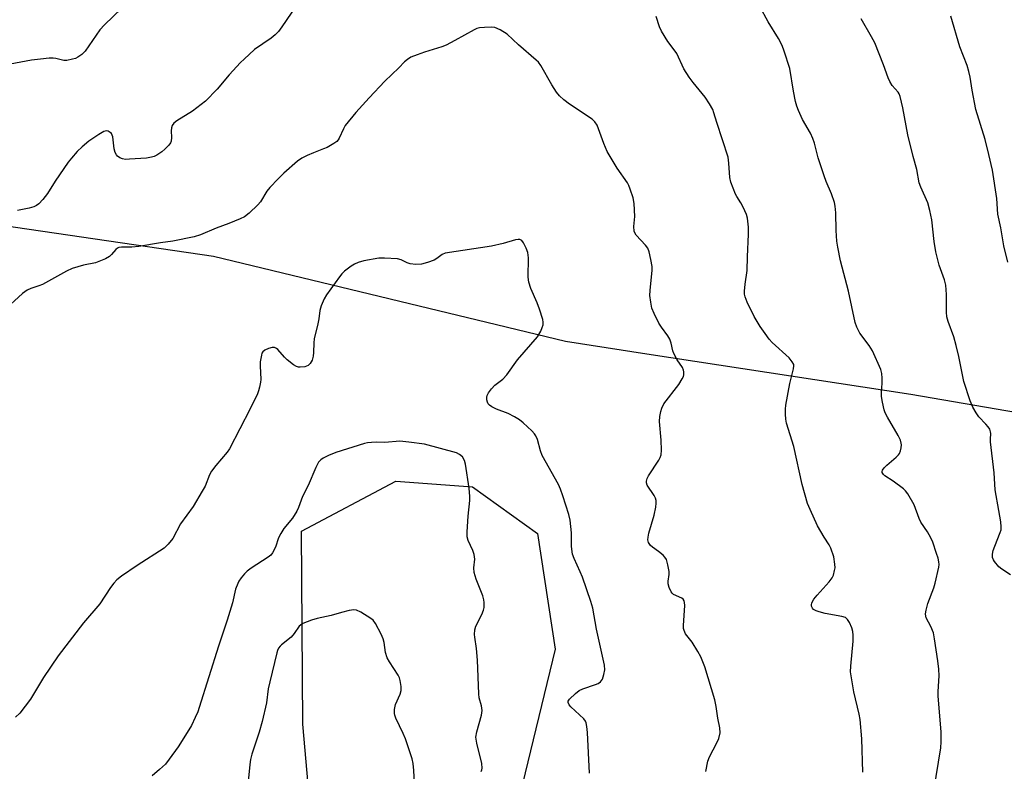
# Model space of a CAD drawing. Units: inches. Extents: x 1297764 to 1303764, y 529449 to 533449.
# Drawn here: x 1299856 to 1300146, y 532720 to 532941 of the extents above; entities that cross this region are included whole.
import ezdxf

# ---------------------------------------------------------------- set-up
doc = ezdxf.new("R2010")
doc.units = ezdxf.units.IN
doc.header["$MEASUREMENT"] = 0
doc.layers.add('NTRL-Trees', color=3, linetype='Continuous')
doc.layers.add('Undefined', color=1, linetype='Continuous')

msp = doc.modelspace()

# ---------------------------------------------------------------- linework, layer by layer
at = {"layer": 'NTRL-Trees'}
for points in [[(1300102.54, 532356.99, 0), (1300127.28, 532453.34, 0), (1300183.27, 532592.66, 0), (1300254.89, 532781.46, 0), (1300247.07, 532808.81, 0), (1300118.17, 532830.94, 0), (1300040.51, 532842.89, 0), (1300016.6, 532846.53, 0), (1299913.05, 532871.61, 0), (1299742.22, 532896.61, 0)], [(1299887.01, 532391.41, 0), (1299907.61, 532463.51, 0), (1299909.36, 532511.25, 0), (1299924.11, 532629.31, 0), (1299942.34, 532699.62, 0), (1299939.33, 532733.96, 0), (1299938.87, 532790.77, 0), (1299966.65, 532805.52, 0), (1299989.22, 532803.79, 0), (1300008.31, 532790.1, 0), (1300013.52, 532756.05, 0), (1299983.69, 532633.17, 0), (1299979.18, 532559.45, 0), (1299964.83, 532490.09, 0), (1299954.07, 532397.21, 0)]]:
    msp.add_polyline3d(points, dxfattribs=at)
at = {"layer": 'Undefined'}
for points, elevation in [([(1299891.22, 532949.7), (1299880.92, 532939.76), (1299879.63, 532938.22), (1299875.27, 532931.95), (1299874.28, 532930.99), (1299873.16, 532930.21), (1299872.39, 532929.86), (1299871.55, 532929.59), (1299869.84, 532929.24), (1299868.96, 532929.28), (1299866.69, 532929.84), (1299865.84, 532929.95), (1299864.69, 532929.92), (1299862.09, 532929.65), (1299859.48, 532929.29), (1299850, 532927.61)], 474), ([(1299937.37, 532945.32), (1299933.14, 532939.1), (1299932.12, 532937.79), (1299931.19, 532936.76), (1299930.01, 532935.81), (1299925.12, 532932.43), (1299922.05, 532929.64), (1299921, 532928.61), (1299917.65, 532924.97), (1299914.11, 532920.76), (1299910.68, 532917.31), (1299906.85, 532914.35), (1299902.25, 532911.49), (1299901.33, 532910.78), (1299900.86, 532910.14), (1299900.63, 532909.39), (1299900.6, 532908.56), (1299900.69, 532906.57), (1299900.55, 532905.48), (1299900.34, 532904.98), (1299899.9, 532904.3), (1299898.74, 532903.11), (1299897.82, 532902.4), (1299896.34, 532901.43), (1299895.57, 532901.03), (1299894.82, 532900.78), (1299893.27, 532900.55), (1299888.3, 532900.17), (1299887.14, 532900.15), (1299886.3, 532900.3), (1299885.5, 532900.6), (1299884.8, 532901.05), (1299884.46, 532901.45), (1299884.08, 532902.17), (1299883.8, 532903.27), (1299883.37, 532906.76), (1299883.24, 532907.29), (1299883.01, 532907.75), (1299882.67, 532908.1), (1299882.02, 532908.44), (1299881.54, 532908.51), (1299880.79, 532908.31), (1299879.29, 532907.46), (1299876.36, 532905.51), (1299874.35, 532903.84), (1299872.93, 532902.42), (1299871.21, 532900.49), (1299870.3, 532899.31), (1299866.49, 532893.78), (1299864.15, 532890.15), (1299862.78, 532888.3), (1299861.62, 532887.06), (1299860.93, 532886.59), (1299860.18, 532886.21), (1299858.78, 532885.8), (1299855.34, 532885.08)], 472), ([(1300124.89, 532714.35), (1300126.94, 532727.03), (1300127.07, 532728.78), (1300127.09, 532731.73), (1300126.15, 532742.23), (1300126.17, 532743.64), (1300126.51, 532748.19), (1300126.39, 532750.17), (1300126.12, 532752.68), (1300125.13, 532759.1), (1300124.78, 532760.85), (1300124.03, 532762.76), (1300122.64, 532765.26), (1300122.51, 532765.75), (1300122.46, 532766.51), (1300122.63, 532767.59), (1300123.17, 532769.47), (1300124.91, 532774.09), (1300125.33, 532775.47), (1300126.37, 532780.2), (1300126.45, 532780.99), (1300126.42, 532781.73), (1300126.17, 532782.82), (1300125.74, 532784.19), (1300124.58, 532787.5), (1300124.04, 532788.85), (1300123.02, 532790.6), (1300121.1, 532793.46), (1300120.62, 532794.48), (1300119.08, 532798.48), (1300117.26, 532801.72), (1300116.6, 532802.63), (1300115.97, 532803.22), (1300112.93, 532805.48), (1300110.47, 532807.1), (1300110.08, 532807.47), (1300109.76, 532808.04), (1300109.72, 532808.38), (1300109.83, 532808.75), (1300110.27, 532809.41), (1300111.12, 532810.23), (1300113.86, 532812.58), (1300114.48, 532813.21), (1300114.82, 532813.67), (1300115.14, 532814.44), (1300115.32, 532815.28), (1300115.39, 532816.13), (1300115.33, 532816.69), (1300115.07, 532817.53), (1300114.46, 532818.88), (1300111.28, 532824.3), (1300110.62, 532825.62), (1300110.34, 532826.44), (1300109.82, 532828.71), (1300109.54, 532830.42), (1300109.52, 532831.55), (1300109.73, 532834.34), (1300109.73, 532835.78), (1300109.59, 532837.21), (1300109.28, 532838.31), (1300106.83, 532843.85), (1300105.85, 532845.4), (1300103.16, 532849.02), (1300102.28, 532850.84), (1300101.8, 532852.2), (1300099.79, 532861.4), (1300097.49, 532870.26), (1300096.64, 532874.37), (1300096.42, 532876.08), (1300096.18, 532879.18), (1300096.12, 532884.44), (1300095.91, 532886.4), (1300095.65, 532887.51), (1300094.77, 532889.99), (1300093.23, 532893.67), (1300092.64, 532895.33), (1300090.92, 532900.6), (1300089.8, 532904.9), (1300089.36, 532906.28), (1300088.65, 532907.82), (1300086.32, 532911.91), (1300085.12, 532914.49), (1300084.6, 532915.81), (1300084.25, 532917.18), (1300083.63, 532920.26), (1300082.53, 532926.89), (1300080.92, 532932.02), (1300080.3, 532933.69), (1300079.18, 532935.7), (1300076.16, 532940.59), (1300073.73, 532945.12)], 474), ([(1300104.06, 532719.87), (1300103.71, 532729.67), (1300103.22, 532735.35), (1300102.94, 532736.99), (1300101.4, 532743.49), (1300100.43, 532749.36), (1300100.47, 532751.1), (1300101.14, 532758.39), (1300101.19, 532760.15), (1300101.13, 532761.31), (1300100.83, 532762.39), (1300100.11, 532763.92), (1300099.53, 532764.84), (1300098.95, 532765.35), (1300097.88, 532765.7), (1300092.9, 532766.61), (1300091.15, 532767.06), (1300090.31, 532767.36), (1300089.56, 532767.76), (1300089.2, 532768.1), (1300088.92, 532768.7), (1300088.9, 532769.16), (1300089.03, 532769.66), (1300089.61, 532770.76), (1300090.57, 532771.91), (1300094.16, 532775.86), (1300095.02, 532777.04), (1300095.35, 532777.8), (1300095.72, 532779.17), (1300095.85, 532780), (1300095.83, 532781.1), (1300095.52, 532783.28), (1300094.61, 532785.75), (1300094.09, 532786.8), (1300092.63, 532789.05), (1300090.71, 532792.38), (1300088.51, 532797.16), (1300087.77, 532798.95), (1300086.2, 532804.51), (1300083.69, 532815.72), (1300081.54, 532822.57), (1300081.38, 532823.73), (1300081.31, 532825.21), (1300081.3, 532826.68), (1300081.39, 532827.85), (1300082.54, 532834.19), (1300083.63, 532838.53), (1300083.73, 532839.37), (1300083.68, 532839.79), (1300083.26, 532840.64), (1300082.35, 532841.75), (1300077.37, 532846.28), (1300076.45, 532847.31), (1300075.27, 532848.88), (1300073.85, 532851), (1300072.05, 532853.93), (1300070.03, 532858.11), (1300069.37, 532859.7), (1300069.19, 532860.52), (1300069.19, 532861.38), (1300069.39, 532863.42), (1300070.05, 532867.44), (1300070.07, 532871.44), (1300070.41, 532878.12), (1300070.35, 532880.2), (1300070.08, 532882.85), (1300069.77, 532883.97), (1300068.8, 532886.07), (1300068.12, 532887.35), (1300066.92, 532889.18), (1300066.53, 532889.93), (1300065.21, 532893.44), (1300064.9, 532894.8), (1300064.64, 532899.06), (1300064.39, 532900.82), (1300061.06, 532910.95), (1300060.23, 532913.88), (1300059.88, 532914.8), (1300058.91, 532916.53), (1300057.68, 532918.44), (1300054.07, 532922.72), (1300052.9, 532924.35), (1300051.41, 532926.76), (1300049.29, 532931.26), (1300048.53, 532932.39), (1300046.67, 532934.85), (1300044.77, 532937.84), (1300044.21, 532939.15), (1300043.24, 532942.13)], 472), ([(1300147.42, 532777.89), (1300144.94, 532779.57), (1300144.04, 532780.33), (1300142.71, 532781.87), (1300142.42, 532782.36), (1300142.18, 532783.05), (1300142.12, 532784.03), (1300142.35, 532785.08), (1300142.81, 532786.39), (1300144.45, 532790.41), (1300144.68, 532791.22), (1300144.75, 532792.06), (1300144.6, 532793.48), (1300144.05, 532796.91), (1300142.98, 532802.96), (1300142.69, 532807.9), (1300141.6, 532817.06), (1300141.56, 532817.88), (1300141.66, 532819.49), (1300141.6, 532820.05), (1300141.34, 532820.78), (1300140.92, 532821.44), (1300140.23, 532822.28), (1300138.17, 532824.42), (1300137.37, 532825.58), (1300136.37, 532827.28), (1300135.58, 532829.16), (1300133.72, 532834.79), (1300132.23, 532842.2), (1300131.51, 532845.44), (1300130.75, 532847.93), (1300129.17, 532852.42), (1300128.78, 532853.8), (1300128.64, 532855.21), (1300128.65, 532860.37), (1300128.44, 532863.12), (1300128.01, 532864.73), (1300126.46, 532868.99), (1300125.46, 532872.94), (1300124.98, 532876.04), (1300124.28, 532882.32), (1300123.74, 532885.14), (1300123.12, 532887.34), (1300121.05, 532891.96), (1300120.59, 532893.23), (1300119.95, 532897.16), (1300118.82, 532901), (1300117.26, 532907.34), (1300115.79, 532915.35), (1300115.04, 532918.66), (1300114.72, 532919.43), (1300114.42, 532919.9), (1300112.68, 532921.9), (1300111.95, 532923.05), (1300111.5, 532924.12), (1300110.15, 532927.98), (1300107.52, 532934.48), (1300106.6, 532936.23), (1300103.58, 532941.5)], 476), ([(1300146.68, 532869.91), (1300145.51, 532874.67), (1300144.61, 532880), (1300143.75, 532883.99), (1300143.45, 532888.64), (1300142.19, 532897.01), (1300141.11, 532901.59), (1300139.96, 532905.98), (1300137.28, 532914.8), (1300136.2, 532920.48), (1300135.63, 532924.33), (1300135.25, 532926.04), (1300134.7, 532927.72), (1300132.55, 532933.26), (1300129.9, 532942.27)], 478), ([(1300057.83, 532720.06), (1300058.4, 532723.12), (1300058.9, 532724.44), (1300061.11, 532728.49), (1300061.7, 532729.79), (1300062.04, 532731.47), (1300062.01, 532732.9), (1300061.42, 532735.73), (1300060.93, 532739.2), (1300060.51, 532741.19), (1300057.59, 532750.9), (1300056.36, 532753.79), (1300055.53, 532755.36), (1300053.81, 532758.16), (1300051.91, 532760.61), (1300051.44, 532761.59), (1300051.32, 532762.14), (1300051.27, 532763.02), (1300051.64, 532768.94), (1300051.61, 532769.75), (1300051.48, 532770.24), (1300051.13, 532770.74), (1300050.77, 532771.03), (1300048.36, 532772.19), (1300047.97, 532772.54), (1300047.67, 532772.98), (1300047.07, 532774.22), (1300046.76, 532775.28), (1300046.72, 532776.09), (1300047.01, 532778.03), (1300047.04, 532778.87), (1300046.71, 532780.84), (1300046.23, 532782.46), (1300045.83, 532783.17), (1300045.25, 532783.77), (1300043.91, 532784.84), (1300042.13, 532786.08), (1300041.56, 532786.58), (1300040.99, 532787.42), (1300040.82, 532788.19), (1300040.84, 532789.06), (1300041.03, 532790.22), (1300042.65, 532795.53), (1300043.18, 532797.86), (1300043.28, 532798.98), (1300043.22, 532799.76), (1300043.01, 532800.51), (1300042.62, 532801.25), (1300040.63, 532804.28), (1300040.38, 532804.99), (1300040.4, 532805.49), (1300040.61, 532806.26), (1300040.97, 532807.03), (1300044.01, 532811.68), (1300044.42, 532812.43), (1300044.68, 532813.22), (1300044.77, 532814.62), (1300044.67, 532817.51), (1300044.21, 532823.02), (1300044.33, 532824.49), (1300044.57, 532825.94), (1300044.89, 532827), (1300045.52, 532828.21), (1300049.87, 532833.91), (1300050.92, 532835.56), (1300051.25, 532836.29), (1300051.38, 532836.81), (1300051.4, 532837.64), (1300051.31, 532838.18), (1300050.99, 532838.89), (1300049.43, 532841.19), (1300048.47, 532843.03), (1300048.18, 532843.86), (1300047.68, 532846.13), (1300047.24, 532847.24), (1300046.64, 532848.21), (1300044.79, 532850.77), (1300044.01, 532851.98), (1300042.62, 532854.82), (1300041.98, 532856.42), (1300041.62, 532858.11), (1300041.41, 532860.13), (1300041.47, 532861.62), (1300042.06, 532867.52), (1300042.01, 532868.68), (1300041.69, 532870.69), (1300041.22, 532872.96), (1300040.79, 532873.99), (1300040.11, 532874.88), (1300037.38, 532877.86), (1300036.92, 532878.55), (1300036.73, 532879.05), (1300036.64, 532880.41), (1300036.92, 532883.39), (1300036.72, 532887.14), (1300036.43, 532888.84), (1300035.63, 532891.36), (1300035.21, 532892.45), (1300034.8, 532893.22), (1300031.8, 532897.55), (1300028.82, 532902.47), (1300027.81, 532904.82), (1300026.3, 532909.15), (1300025.84, 532910.2), (1300025.2, 532911.17), (1300024.39, 532911.98), (1300017.74, 532916.35), (1300016.11, 532917.63), (1300014.8, 532918.82), (1300013.93, 532919.93), (1300012.55, 532922.07), (1300009.28, 532927.78), (1300008.59, 532928.72), (1300007.98, 532929.36), (1300002.73, 532933.83), (1299999.4, 532937.01), (1299997.39, 532938.23), (1299995.78, 532938.9), (1299994.68, 532939.02), (1299992.7, 532938.99), (1299991.3, 532938.88), (1299990.48, 532938.66), (1299989.69, 532938.28), (1299984.04, 532935.09), (1299981.45, 532933.73), (1299980.19, 532933.25), (1299975.05, 532931.68), (1299972.89, 532930.92), (1299971.06, 532930.17), (1299970.09, 532929.56), (1299969.21, 532928.8), (1299967.56, 532927.09), (1299963.41, 532923.12), (1299958.79, 532918.29), (1299954.91, 532913.95), (1299951.77, 532910.15), (1299951.22, 532909.18), (1299950, 532906.38), (1299949.72, 532905.91), (1299949.29, 532905.43), (1299948.4, 532904.78), (1299946.43, 532903.69), (1299945.4, 532903.22), (1299942.41, 532902.11), (1299940.53, 532901.27), (1299938.97, 532900.46), (1299937.78, 532899.6), (1299933.74, 532896.12), (1299932.07, 532894.46), (1299929.64, 532891.88), (1299928.68, 532890.77), (1299926.82, 532887.7), (1299926.1, 532886.77), (1299923.56, 532884.32), (1299922.18, 532883.26), (1299920.84, 532882.62), (1299917.51, 532881.24), (1299913.81, 532879.93), (1299909.16, 532877.97), (1299907.29, 532877.36), (1299901.09, 532876.06), (1299897.44, 532875.64), (1299891.05, 532874.56), (1299889.04, 532874.36), (1299885.93, 532874.35), (1299885.15, 532874.2), (1299884.75, 532874), (1299884.34, 532873.66), (1299883.07, 532872.16), (1299882.48, 532871.58), (1299881.26, 532870.88), (1299878.31, 532869.72), (1299874.78, 532869.05), (1299871.42, 532868.03), (1299869.81, 532867.26), (1299862.73, 532863.39), (1299861.69, 532862.96), (1299859.31, 532862.19), (1299858.26, 532861.71), (1299856.88, 532860.66), (1299851.01, 532855.39)], 470), ([(1300023.58, 532719.61), (1300023.08, 532731.58), (1300022.88, 532733.28), (1300022.63, 532734.36), (1300022.42, 532734.86), (1300021.94, 532735.54), (1300018.13, 532739.11), (1300017.62, 532739.71), (1300017.34, 532740.36), (1300017.38, 532740.82), (1300017.74, 532741.39), (1300019.49, 532743.06), (1300020.59, 532743.92), (1300021.62, 532744.39), (1300025.41, 532745.68), (1300026.17, 532746.01), (1300026.84, 532746.43), (1300027.18, 532746.81), (1300027.43, 532747.28), (1300027.87, 532748.63), (1300028.14, 532750.03), (1300028.04, 532751.41), (1300025.65, 532761.99), (1300024.63, 532768.14), (1300024.05, 532770.1), (1300021.56, 532777.27), (1300020.9, 532778.86), (1300019.1, 532782.72), (1300018.62, 532784.05), (1300018.29, 532786.23), (1300018.36, 532790.33), (1300017.96, 532794.01), (1300017.56, 532795.68), (1300015.77, 532801.2), (1300015.08, 532803.14), (1300014.49, 532804.47), (1300009.71, 532813.03), (1300009.22, 532814.4), (1300008.28, 532817.79), (1300007.88, 532818.78), (1300007.42, 532819.45), (1300006.64, 532820.27), (1300004.11, 532822.62), (1300003.01, 532823.54), (1300001.54, 532824.46), (1299999.74, 532825.41), (1299996.25, 532826.68), (1299994.94, 532827.36), (1299994.23, 532827.87), (1299993.85, 532828.27), (1299993.61, 532828.7), (1299993.39, 532829.43), (1299993.38, 532830.16), (1299993.54, 532830.68), (1299993.95, 532831.43), (1299994.79, 532832.64), (1299995.77, 532833.73), (1299998.1, 532835.52), (1299999.29, 532836.76), (1300002.41, 532841.2), (1300008.3, 532847.95), (1300009.29, 532849.66), (1300009.75, 532850.68), (1300009.99, 532851.45), (1300010.02, 532852.24), (1300009.87, 532853.04), (1300008.96, 532856.06), (1300008.25, 532857.97), (1300006.4, 532862.15), (1300005.74, 532864.07), (1300005.59, 532865.52), (1300005.66, 532871.18), (1300005.45, 532872.72), (1300004.96, 532874.07), (1300004.21, 532875.62), (1300003.75, 532876.25), (1300003.12, 532876.59), (1300002.63, 532876.61), (1300001.83, 532876.47), (1299998.23, 532875.44), (1299994.77, 532874.64), (1299981.2, 532872.57), (1299980.25, 532872.19), (1299978.76, 532871.02), (1299977.89, 532870.52), (1299975.95, 532869.8), (1299974.23, 532869.31), (1299972.52, 532869.21), (1299970.84, 532869.4), (1299970.04, 532869.71), (1299968.27, 532870.64), (1299967.17, 532870.89), (1299963.37, 532871.08), (1299961.62, 532871.04), (1299957.28, 532870.29), (1299955.58, 532869.86), (1299954.53, 532869.37), (1299953.54, 532868.78), (1299951.56, 532867.25), (1299950.77, 532866.45), (1299950.05, 532865.55), (1299946.3, 532860.34), (1299945.56, 532859.1), (1299944.68, 532857.05), (1299944.28, 532855.73), (1299944.02, 532853.2), (1299943.76, 532851.82), (1299942.59, 532847.34), (1299942.5, 532846.22), (1299942.45, 532843.38), (1299942.32, 532842.22), (1299942, 532841.09), (1299941.43, 532840.1), (1299940.84, 532839.52), (1299939.87, 532839.16), (1299938.52, 532839.01), (1299937.99, 532839.05), (1299937.48, 532839.2), (1299936.53, 532839.76), (1299934.74, 532841.19), (1299933.91, 532841.98), (1299931.9, 532844.23), (1299931.51, 532844.55), (1299931, 532844.79), (1299930.24, 532844.78), (1299929.17, 532844.48), (1299928.15, 532844.04), (1299927.54, 532843.57), (1299927.28, 532843.11), (1299927.11, 532842.59), (1299926.8, 532840.56), (1299926.75, 532839.41), (1299926.92, 532835.44), (1299926.84, 532834.58), (1299926.58, 532833.15), (1299926.27, 532832.02), (1299925.96, 532831.21), (1299923.83, 532826.73), (1299917.73, 532814.98), (1299917.08, 532814.04), (1299913.69, 532810.07), (1299912.42, 532808.42), (1299911.87, 532807.38), (1299910.54, 532804.06), (1299909.72, 532802.52), (1299907.04, 532798.02), (1299903.33, 532792.92), (1299901.1, 532788.66), (1299899.72, 532786.91), (1299898.48, 532785.76), (1299890.62, 532780.66), (1299886.01, 532777.53), (1299884.61, 532776.47), (1299883.7, 532775.52), (1299882.68, 532774.18), (1299879.56, 532769.44), (1299874.8, 532763.81), (1299867.31, 532754.13), (1299863.01, 532747.7), (1299859.18, 532741.35), (1299856.03, 532737.22), (1299854.8, 532736.02)], 468), ([(1299991.76, 532720.1), (1299991.99, 532720.59), (1299992.09, 532721.11), (1299991.92, 532722.48), (1299990.44, 532728.44), (1299990.21, 532730.16), (1299990.45, 532731.8), (1299991.82, 532736.7), (1299992.01, 532738.06), (1299991.82, 532739.45), (1299991.2, 532741.8), (1299991.03, 532742.91), (1299990.71, 532752.82), (1299990.35, 532756.27), (1299989.86, 532759.6), (1299989.82, 532760.42), (1299989.94, 532761.77), (1299990.22, 532762.82), (1299991.96, 532766.3), (1299992.47, 532767.57), (1299992.63, 532768.37), (1299992.65, 532769.75), (1299992.56, 532770.58), (1299992.25, 532771.73), (1299990.32, 532776.7), (1299989.72, 532778.65), (1299989.61, 532780), (1299989.86, 532782.5), (1299989.68, 532783.93), (1299989.3, 532785.05), (1299987.95, 532788.04), (1299987.65, 532789.15), (1299987.63, 532790.58), (1299987.91, 532795.21), (1299988.39, 532799.84), (1299988.43, 532800.98), (1299988.21, 532803.47), (1299987.19, 532810.52), (1299986.9, 532811.57), (1299986.22, 532812.67), (1299985.43, 532813.33), (1299984.46, 532813.79), (1299975.13, 532816.33), (1299970.46, 532816.99), (1299967.84, 532817.21), (1299963.41, 532816.91), (1299961.02, 532816.95), (1299959.53, 532816.9), (1299958.35, 532816.76), (1299957.49, 532816.56), (1299949.04, 532813.91), (1299946.88, 532813), (1299945.31, 532812.23), (1299944.63, 532811.76), (1299943.93, 532811.05), (1299943.48, 532810.34), (1299943.1, 532809.53), (1299940.87, 532804.17), (1299939.22, 532800.97), (1299938.01, 532797.72), (1299937.53, 532796.66), (1299936.25, 532794.65), (1299933.73, 532791.54), (1299932.79, 532790.08), (1299932.17, 532788.78), (1299931.31, 532786.08), (1299930.39, 532784.4), (1299929.89, 532783.77), (1299929.08, 532783.1), (1299924.14, 532779.93), (1299922.96, 532779.05), (1299922.14, 532778.19), (1299921.21, 532777.03), (1299920.52, 532776.05), (1299920.15, 532775.37), (1299919.53, 532773.76), (1299918.63, 532769.66), (1299917.08, 532764.57), (1299914.49, 532756.99), (1299908.85, 532738.93), (1299908.38, 532737.62), (1299907.68, 532736.01), (1299906.53, 532733.61), (1299905.81, 532732.32), (1299902.61, 532727.33), (1299900.02, 532723.68), (1299898.86, 532722.24), (1299897.19, 532720.66), (1299894.98, 532718.8)], 466), ([(1299972.11, 532716.75), (1299971.95, 532720.33), (1299971.77, 532722.4), (1299971.42, 532723.81), (1299969.51, 532729.67), (1299968.8, 532731.31), (1299966.62, 532735.82), (1299966.34, 532736.63), (1299966.25, 532737.19), (1299966.3, 532738.35), (1299966.58, 532739.79), (1299967.89, 532742.81), (1299968.24, 532743.92), (1299968.24, 532745.08), (1299967.95, 532746.83), (1299967.7, 532747.67), (1299967.32, 532748.44), (1299964.78, 532752.3), (1299964.11, 532753.55), (1299963.64, 532755.11), (1299963.19, 532758), (1299962.93, 532759.13), (1299962.34, 532760.48), (1299960.64, 532763.63), (1299959.96, 532764.58), (1299959.32, 532765.12), (1299956.39, 532766.94), (1299955.13, 532767.53), (1299954.32, 532767.62), (1299952.91, 532767.41), (1299950.63, 532766.87), (1299947.59, 532765.97), (1299943.54, 532765.14), (1299941.84, 532764.59), (1299939.34, 532763.59), (1299938.59, 532763.17), (1299938.18, 532762.8), (1299936.76, 532760.66), (1299935.87, 532759.59), (1299933.04, 532757.39), (1299932.61, 532756.99), (1299932.16, 532756.38), (1299931.85, 532755.71), (1299931.61, 532754.95), (1299929.56, 532746.47), (1299929.15, 532744.42), (1299928.59, 532740.25), (1299927.32, 532734.83), (1299926.46, 532731.66), (1299924.34, 532725.22), (1299923.92, 532723.57), (1299923.68, 532722.15), (1299923.2, 532717.14)], 464)]:
    msp.add_lwpolyline(points, dxfattribs=dict(at, elevation=elevation))

doc.saveas('drawing.dxf')
